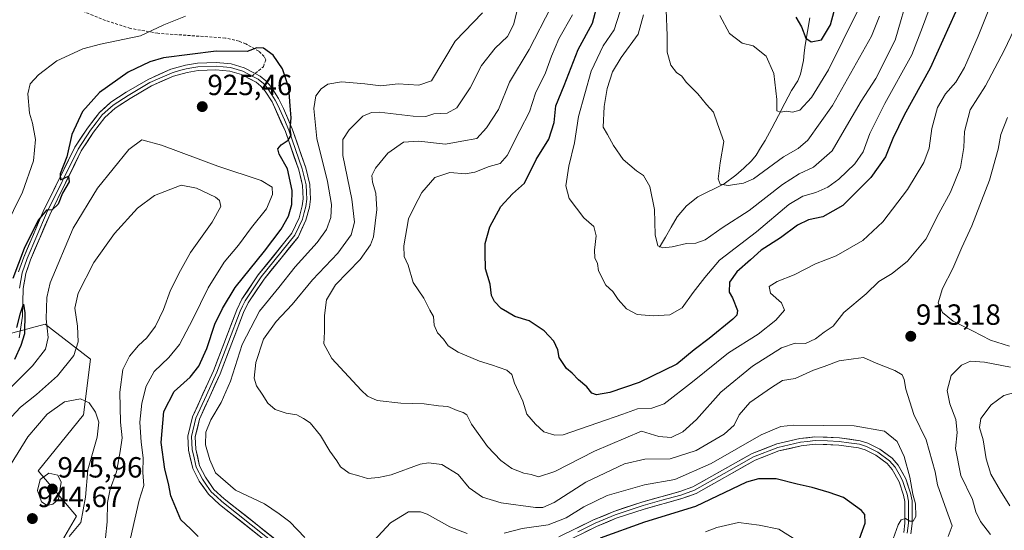
# Model space of a CAD drawing. Units: metres. Extents: x 655879 to 659358, y 4700126 to 4702489.
# Drawn here: x 658706 to 659044, y 4700415 to 4700590 of the extents above; entities that cross this region are included whole.
import ezdxf
from ezdxf.enums import TextEntityAlignment as Align

# ---------------------------------------------------------------- set-up
doc = ezdxf.new("R2010")
doc.units = ezdxf.units.M
doc.header["$MEASUREMENT"] = 0
doc.linetypes.add('TRAZOSX2', pattern=[1.5, 1, -0.5])
for name, color, linetype, lineweight in [('Arbolado forestal CxS', 92, 'Continuous', 0), ('Carátula', 7, 'Continuous', 5), ('Corriente natural lineal', 142, 'Continuous', 13), ('Curva de nivel maestra', 36, 'Continuous', 30), ('Curva de nivel normal', 36, 'Continuous', 0), ('Layer 0', 7, 'Continuous', 0), ('Matorral CxS', 135, 'Continuous', 0), ('Punto de cota en terreno', 7, 'Continuous', 0), ('Rótulo de punto de cota en terreno', 19, 'Continuous', 0), ('Senda', 19, 'TRAZOSX2', 0)]:
    doc.layers.add(name, color=color, linetype=linetype, lineweight=lineweight)
doc.styles.add('Arial', font='txt', dxfattribs={"height": 0.2})

# ---------------------------------------------------------------- blocks, each defined once
blk = doc.blocks.new('*U164')
at = {"layer": 'Curva de nivel normal', "color": 36, "linetype": 'Continuous', "lineweight": 0}
blk.add_polyline3d([(658735.26, 4700412.23, 935), (658735.77, 4700417.79, 935), (658735.91, 4700424.38, 935), (658736.83, 4700428.99, 935), (658738.98, 4700434.95, 935), (658740.22, 4700441.89, 935), (658740.95, 4700446.54, 935), (658740.4, 4700451.97, 935), (658740.1, 4700462.27, 935), (658741.22, 4700469.96, 935), (658743.44, 4700474.53, 935), (658746.51, 4700478.2, 935), (658749.44, 4700480.86, 935), (658752.44, 4700484.86, 935), (658755.19, 4700490.62, 935), (658757.59, 4700497.2, 935), (658760.95, 4700503.95, 935), (658764.4, 4700510.14, 935), (658771.81, 4700520.56, 935), (658774.78, 4700525.89, 935), (658774.36, 4700527.91, 935), (658772.95, 4700529.14, 935), (658766.46, 4700532.19, 935), (658761.19, 4700533.24, 935), (658751.99, 4700529.64, 935), (658746.18, 4700525.33, 935), (658738.31, 4700516.65, 935), (658731.24, 4700506.68, 935), (658725.8, 4700496.2, 935), (658724.74, 4700491.05, 935), (658725.61, 4700484.87, 935), (658725.81, 4700479.53, 935), (658724.32, 4700474.81, 935), (658718.79, 4700467.86, 935), (658711.59, 4700461.39, 935), (658706.12, 4700457.1, 935), (658698.3, 4700448.9, 935)], dxfattribs=at)
blk = doc.blocks.new('*U171')
at = {"layer": 'Curva de nivel normal', "color": 36, "linetype": 'Continuous', "lineweight": 0}
blk.add_polyline3d([(658919.87, 4700591.56, 890), (658917.98, 4700584.92, 890), (658912.18, 4700576.96, 890), (658909.2, 4700572.08, 890), (658907.36, 4700566.36, 890), (658906.36, 4700560.17, 890), (658905.96, 4700553.11, 890), (658907.51, 4700550.6, 890), (658909.48, 4700546.78, 890), (658912.9, 4700541.99, 890), (658917.4, 4700538.08, 890), (658919.8, 4700536.48, 890), (658922.05, 4700532.73, 890), (658923.54, 4700524.89, 890), (658923.82, 4700516.18, 890), (658924.76, 4700512.45, 890), (658926.46, 4700511.71, 890), (658929.69, 4700512.1, 890), (658934.62, 4700513.14, 890), (658937.79, 4700513.3, 890), (658940.94, 4700514.43, 890), (658946.82, 4700518.54, 890), (658956.04, 4700524.54, 890), (658967.5, 4700533.47, 890), (658973.24, 4700537.1, 890), (658978.1, 4700539.32, 890), (658984.6, 4700545.01, 890), (658989.42, 4700553.46, 890), (658994.45, 4700562.01, 890), (658999.56, 4700569.75, 890), (659006.16, 4700582.86, 890), (659011.05, 4700599.93, 890)], dxfattribs=at)
blk = doc.blocks.new('*U176')
at = {"layer": 'Curva de nivel normal', "color": 36, "linetype": 'Continuous', "lineweight": 0}
blk.add_polyline3d([(659024.34, 4700412.74, 915), (659025.74, 4700416.44, 915), (659023.17, 4700423.34, 915), (659020.71, 4700430.42, 915), (659019.85, 4700434.87, 915), (659016.75, 4700445.83, 915), (659012.56, 4700454.61, 915), (659009.86, 4700463.24, 915), (659009.3, 4700466.61, 915), (659008.61, 4700468.12, 915), (659006.05, 4700469.66, 915), (658999.6, 4700472.13, 915), (658995.28, 4700474.06, 915), (658991.82, 4700473.68, 915), (658987, 4700472.94, 915), (658981.82, 4700471, 915), (658978.12, 4700469.75, 915), (658971.82, 4700466.96, 915), (658967.47, 4700466.24, 915), (658963.7, 4700463.84, 915), (658956.36, 4700458.66, 915), (658952.65, 4700454.49, 915), (658950.9, 4700450.9, 915), (658947.48, 4700447.81, 915), (658937.88, 4700442.26, 915), (658928.97, 4700439.31, 915), (658920.24, 4700439.19, 915), (658913.31, 4700437.66, 915), (658899.98, 4700431.35, 915), (658889.21, 4700424.4, 915), (658885.24, 4700422.71, 915), (658882.71, 4700422.71, 915), (658871.03, 4700424.26, 915), (658864.56, 4700426.22, 915), (658860.06, 4700429.42, 915), (658856.28, 4700433.97, 915), (658850.59, 4700437.45, 915), (658846.03, 4700438.03, 915), (658843.15, 4700437.51, 915), (658833.25, 4700433.87, 915), (658828.86, 4700432.93, 915), (658825.18, 4700432.63, 915), (658822.18, 4700433.54, 915), (658818.81, 4700434.5, 915), (658815.86, 4700436.56, 915), (658814.66, 4700438.73, 915), (658812.18, 4700442.03, 915), (658809.02, 4700447.31, 915), (658805.51, 4700451.75, 915), (658803.18, 4700453.15, 915), (658800.85, 4700454.47, 915), (658797.18, 4700455, 915), (658793.45, 4700456.27, 915), (658790.92, 4700458.41, 915), (658789.04, 4700461.58, 915), (658787.04, 4700464.39, 915), (658786.24, 4700467.06, 915), (658786.78, 4700472.4, 915), (658789.43, 4700480.41, 915), (658793.74, 4700486.46, 915), (658799.3, 4700492.24, 915), (658806.26, 4700500.71, 915), (658814.97, 4700509.86, 915), (658819.52, 4700516.14, 915), (658820.65, 4700520.52, 915), (658819.8, 4700528.36, 915), (658816.72, 4700543.42, 915), (658816.64, 4700548.86, 915), (658818.8, 4700552.15, 915), (658821.12, 4700554.41, 915), (658823.51, 4700556.86, 915), (658826.45, 4700558.08, 915), (658829.18, 4700558.21, 915), (658840.85, 4700556.82, 915), (658845.18, 4700556.7, 915), (658847.85, 4700557.63, 915), (658852.51, 4700557.9, 915), (658855.77, 4700559.7, 915), (658860.34, 4700566.52, 915), (658864.22, 4700574.2, 915), (658868.93, 4700580.2, 915), (658873.12, 4700584.2, 915), (658875.18, 4700588.2, 915), (658877.8, 4700598.53, 915)], dxfattribs=at)
blk = doc.blocks.new('*U181')
at = {"layer": 'Curva de nivel normal', "color": 36, "linetype": 'Continuous', "lineweight": 0}
blk.add_polyline3d([(658927.6, 4700593.18, 885), (658927.91, 4700584.56, 885), (658927.92, 4700578.83, 885), (658929.24, 4700574.33, 885), (658931.2, 4700571.82, 885), (658933.01, 4700570.54, 885), (658934.51, 4700568.52, 885), (658938.48, 4700564.5, 885), (658941.4, 4700560.91, 885), (658943.8, 4700558.22, 885), (658945.26, 4700554.2, 885), (658947.36, 4700548.2, 885), (658946.08, 4700540.86, 885), (658945.39, 4700535.34, 885), (658946.14, 4700533.5, 885), (658948.84, 4700533.06, 885), (658954.1, 4700533.91, 885), (658957.56, 4700535.37, 885), (658967.84, 4700542.94, 885), (658972.84, 4700545.8, 885), (658976.17, 4700548.58, 885), (658984.67, 4700560.53, 885), (658998, 4700584.34, 885), (659000.82, 4700591.17, 885)], dxfattribs=at)
blk = doc.blocks.new('*U189')
at = {"layer": 'Curva de nivel normal', "color": 36, "linetype": 'Continuous', "lineweight": 0}
blk.add_polyline3d([(658722.81, 4700412.74, 940), (658726.8, 4700417.54, 940), (658728.32, 4700426.21, 940), (658729.21, 4700435.55, 940), (658732.43, 4700446.81, 940), (658732.99, 4700451.94, 940), (658731.76, 4700455.34, 940), (658729.6, 4700458.59, 940), (658726.6, 4700459.99, 940), (658721.19, 4700458.9, 940), (658715.22, 4700454.66, 940), (658708.63, 4700446.94, 940), (658700.51, 4700433.8, 940)], dxfattribs=at)
blk = doc.blocks.new('*U190')
at = {"layer": 'Curva de nivel normal', "color": 36, "linetype": 'Continuous', "lineweight": 0}
blk.add_polyline3d([(659019.37, 4700597.62, 895), (659015.59, 4700587.36, 895), (659011.92, 4700577.91, 895), (659002.62, 4700561.22, 895), (658997.5, 4700550.88, 895), (658995.17, 4700544.65, 895), (658992.34, 4700540.49, 895), (658986.84, 4700535.3, 895), (658983.02, 4700532.54, 895), (658978.99, 4700530.65, 895), (658974.44, 4700529.39, 895), (658969.66, 4700526.54, 895), (658958.6, 4700517.22, 895), (658945.87, 4700507.47, 895), (658940.85, 4700501.54, 895), (658936.83, 4700496.36, 895), (658933.09, 4700491.16, 895), (658928.82, 4700488.77, 895), (658923.09, 4700488.42, 895), (658917.65, 4700488.88, 895), (658913.94, 4700490.8, 895), (658911.1, 4700494, 895), (658909.31, 4700496.75, 895), (658906.92, 4700498.94, 895), (658904.36, 4700503.83, 895), (658904.06, 4700506.32, 895), (658903.16, 4700508.32, 895), (658902.99, 4700510.92, 895), (658903.54, 4700515.86, 895), (658902.73, 4700518.99, 895), (658899.3, 4700521.98, 895), (658894.31, 4700528.58, 895), (658893.14, 4700533, 895), (658894.25, 4700539.68, 895), (658896.19, 4700547.66, 895), (658897.47, 4700556.78, 895), (658901.92, 4700572.3, 895), (658905.94, 4700580.93, 895), (658909.73, 4700586.41, 895), (658911.67, 4700592.52, 895)], dxfattribs=at)
blk = doc.blocks.new('*U208')
at = {"layer": 'Curva de nivel normal', "color": 36, "linetype": 'Continuous', "lineweight": 0}
for points in [[(658979.54, 4700406.91, 930), (658966.24, 4700415.23, 930), (658959.47, 4700416.6, 930), (658952.47, 4700417.48, 930), (658944.98, 4700415.76, 930), (658941.08, 4700414.33, 930)], [(658743.76, 4700412.21, 930), (658746.82, 4700425.2, 930), (658748.33, 4700430.24, 930), (658748.1, 4700434.69, 930), (658748.15, 4700439.73, 930), (658747.43, 4700445.11, 930), (658747, 4700451.94, 930), (658747.72, 4700458.47, 930), (658749.24, 4700464.31, 930), (658751.91, 4700469.32, 930), (658756.92, 4700474.14, 930), (658760.59, 4700478.58, 930), (658765.22, 4700487.22, 930), (658770.45, 4700498.05, 930), (658775.92, 4700506.76, 930), (658780.87, 4700512.67, 930), (658785.33, 4700518.68, 930), (658790.42, 4700525.11, 930), (658792.54, 4700530.01, 930), (658792.43, 4700532.51, 930), (658788.67, 4700534.82, 930), (658773.8, 4700539.68, 930), (658754.47, 4700546.86, 930), (658747.75, 4700548.7, 930), (658743.26, 4700545.43, 930), (658732.46, 4700532.16, 930), (658724.16, 4700518.5, 930), (658716.25, 4700499.72, 930), (658715.11, 4700494.65, 930), (658714.9, 4700487.41, 930), (658715.52, 4700481, 930), (658714.62, 4700476.95, 930), (658710.19, 4700471.24, 930), (658696.73, 4700457.89, 930)]]:
    blk.add_polyline3d(points, dxfattribs=at)
blk = doc.blocks.new('*U210')
at = {"layer": 'Curva de nivel normal', "color": 36, "linetype": 'Continuous', "lineweight": 0}
blk.add_polyline3d([(658946, 4700591.38, 880), (658949.3, 4700585.18, 880), (658953.64, 4700581.87, 880), (658957.49, 4700581.02, 880), (658961.86, 4700577.48, 880), (658964.59, 4700571.49, 880), (658965.57, 4700562.59, 880), (658965.54, 4700558.69, 880), (658966.82, 4700558.18, 880), (658969.02, 4700558.57, 880), (658970.92, 4700558.28, 880), (658973.44, 4700558.91, 880), (658977.5, 4700563.24, 880), (658983.3, 4700572.76, 880), (658993.15, 4700592.61, 880)], dxfattribs=at)
blk = doc.blocks.new('*U214')
at = {"layer": 'Curva de nivel normal', "color": 36, "linetype": 'Continuous', "lineweight": 0}
for points in [[(659005.44, 4700411.92, 920), (659007.15, 4700416.7, 920), (659008.25, 4700418.44, 920), (659009.77, 4700418.86, 920), (659011.15, 4700418.04, 920), (659012.35, 4700417.93, 920), (659013.24, 4700419.58, 920), (659013.15, 4700423.92, 920), (659012.22, 4700427.26, 920), (659011.22, 4700433.1, 920), (659009.28, 4700440.16, 920), (659006.85, 4700445.32, 920), (659002.56, 4700448.79, 920), (658992.08, 4700450.65, 920), (658971.23, 4700450.87, 920), (658966.93, 4700450.48, 920), (658960.18, 4700447.63, 920), (658943.02, 4700437.75, 920), (658930.54, 4700432.31, 920), (658920.14, 4700430.48, 920), (658907.31, 4700426.74, 920), (658899.3, 4700422.94, 920), (658893.33, 4700419.17, 920), (658887.12, 4700416.78, 920), (658878.2, 4700415.47, 920), (658872.01, 4700413.89, 920)], [(658859.34, 4700413.71, 920), (658853.37, 4700416.04, 920), (658845.64, 4700420.44, 920), (658843.32, 4700421.22, 920), (658839.23, 4700421.19, 920), (658833.06, 4700417.39, 920), (658825.9, 4700409.78, 920)], [(658803.6, 4700412.41, 920), (658798.47, 4700417.79, 920), (658794.82, 4700420.53, 920), (658789.75, 4700423.89, 920), (658779.78, 4700428.67, 920), (658772.94, 4700434.61, 920), (658771.05, 4700438.96, 920), (658769.5, 4700444.12, 920), (658769.62, 4700448.48, 920), (658771.41, 4700452.78, 920), (658774.94, 4700458.7, 920), (658778.11, 4700466.02, 920), (658782.16, 4700478.6, 920), (658788.12, 4700489.94, 920), (658794.68, 4700498.12, 920), (658800.34, 4700505.22, 920), (658807.89, 4700513.58, 920), (658811.11, 4700518, 920), (658812.52, 4700522.08, 920), (658812.75, 4700526.62, 920), (658811.37, 4700534.49, 920), (658807.78, 4700549.2, 920), (658806.72, 4700559.43, 920), (658807.41, 4700563.78, 920), (658809.18, 4700566.26, 920), (658811.51, 4700567.8, 920), (658816.18, 4700568.66, 920), (658824.23, 4700567.95, 920), (658829.71, 4700567.3, 920), (658835.63, 4700568, 920), (658842.77, 4700567.46, 920), (658847.08, 4700568.93, 920), (658855.18, 4700582.63, 920), (658864.62, 4700592.24, 920)], [(658762.68, 4700591.16, 920), (658755.23, 4700588.16, 920), (658747.19, 4700584.43, 920), (658733.52, 4700581.54, 920), (658727.46, 4700580, 920), (658724.22, 4700578.45, 920), (658718.56, 4700575.86, 920), (658712.29, 4700571.08, 920), (658709.43, 4700567.92, 920), (658708.64, 4700564.52, 920), (658709.2, 4700557.86, 920), (658710.17, 4700554.51, 920), (658711.21, 4700548.87, 920), (658710.58, 4700541.55, 920), (658706.77, 4700530.76, 920), (658700.62, 4700518.17, 920)]]:
    blk.add_polyline3d(points, dxfattribs=at)
blk = doc.blocks.new('*U225')
at = {"layer": 'Curva de nivel normal', "color": 36, "linetype": 'Continuous', "lineweight": 0}
for points in [[(659038.87, 4700413.46, 910), (659035.5, 4700417.88, 910), (659033.87, 4700421.16, 910), (659032.71, 4700425.42, 910), (659028.65, 4700433.6, 910), (659026.92, 4700442.88, 910), (659027.4, 4700448.42, 910), (659027, 4700452.87, 910), (659024.94, 4700458.21, 910), (659024.01, 4700462.82, 910), (659025.39, 4700467.91, 910), (659028.89, 4700471.52, 910), (659031.97, 4700472.9, 910), (659036.85, 4700472.54, 910), (659045.72, 4700470.75, 910)], [(659050.54, 4700593.95, 910), (659043.61, 4700579.42, 910), (659037.12, 4700567.21, 910), (659031.9, 4700559, 910), (659029.96, 4700551.63, 910), (659029.75, 4700546.14, 910), (659028.63, 4700539.24, 910), (659025.17, 4700530.8, 910), (659021.17, 4700523.53, 910), (659016.65, 4700514.66, 910), (659010.43, 4700507.16, 910), (659005.17, 4700502.86, 910), (659000.62, 4700500.2, 910), (658996.22, 4700495.95, 910), (658988.55, 4700489.51, 910), (658984.93, 4700484.85, 910), (658981.84, 4700482.81, 910), (658978.84, 4700480.48, 910), (658975.45, 4700478.94, 910), (658971.91, 4700478.99, 910), (658967.19, 4700477.46, 910), (658957.21, 4700471.13, 910), (658946.41, 4700462.18, 910), (658938.01, 4700452.85, 910), (658933.27, 4700448.66, 910), (658929.37, 4700446.66, 910), (658925.11, 4700447.05, 910), (658919.18, 4700448.85, 910), (658903.03, 4700441.98, 910), (658889.4, 4700435, 910), (658883.76, 4700433.2, 910), (658881.24, 4700434.04, 910), (658878.74, 4700434.46, 910), (658874.7, 4700436.04, 910), (658870.84, 4700438.76, 910), (658866.3, 4700443.54, 910), (658860.8, 4700451.23, 910), (658859.16, 4700454.43, 910), (658857.94, 4700455.3, 910), (658855.94, 4700455.96, 910), (658852.64, 4700457.34, 910), (658849.53, 4700457.56, 910), (658844.52, 4700458.22, 910), (658836.6, 4700458.44, 910), (658828.42, 4700459.4, 910), (658825.13, 4700460.87, 910), (658822.91, 4700462.91, 910), (658812.84, 4700473.76, 910), (658810.16, 4700478.76, 910), (658810.38, 4700482.86, 910), (658810.38, 4700488.48, 910), (658811.06, 4700493.91, 910), (658814.18, 4700499.08, 910), (658822.62, 4700507.76, 910), (658826.17, 4700512.77, 910), (658827.14, 4700515.44, 910), (658828.37, 4700524.84, 910), (658827.95, 4700530.44, 910), (658826.86, 4700534.2, 910), (658826.66, 4700536.48, 910), (658827.84, 4700538.99, 910), (658832.05, 4700544.14, 910), (658837.51, 4700547.89, 910), (658842.76, 4700548.32, 910), (658851.9, 4700547.26, 910), (658857.53, 4700548.26, 910), (658862.63, 4700549.21, 910), (658866, 4700552.86, 910), (658870.02, 4700559.2, 910), (658873.86, 4700568.53, 910), (658880.65, 4700579.77, 910), (658887.98, 4700594.08, 910)]]:
    blk.add_polyline3d(points, dxfattribs=at)
blk = doc.blocks.new('*U228')
at = {"layer": 'Curva de nivel normal', "color": 36, "linetype": 'Continuous', "lineweight": 0}
for points in [[(659045.55, 4700423.26, 905), (659042.29, 4700428.42, 905), (659039.04, 4700434.12, 905), (659037.42, 4700439.33, 905), (659036.36, 4700445.87, 905), (659035.16, 4700450.05, 905), (659035.52, 4700453.14, 905), (659039.1, 4700457.9, 905), (659043.5, 4700461.12, 905), (659048.84, 4700462.54, 905)], [(659041.23, 4700600.92, 905), (659034.66, 4700584.34, 905), (659029.91, 4700573.53, 905), (659026.98, 4700568.53, 905), (659023.43, 4700564.53, 905), (659020.68, 4700559.86, 905), (659018.76, 4700552.65, 905), (659017.79, 4700545.92, 905), (659015.97, 4700540.94, 905), (659010.42, 4700531.68, 905), (659001.98, 4700520.57, 905), (658995.1, 4700514.24, 905), (658985.98, 4700508.98, 905), (658978.84, 4700506.19, 905), (658971.5, 4700502.48, 905), (658965.73, 4700500.22, 905), (658962.94, 4700498.48, 905), (658963.43, 4700496.2, 905), (658967.14, 4700492.86, 905), (658968.16, 4700490.36, 905), (658965.19, 4700486.92, 905), (658959.18, 4700482.13, 905), (658949.01, 4700475.67, 905), (658936.62, 4700465.75, 905), (658926.96, 4700458.25, 905), (658922.7, 4700456.73, 905), (658917.76, 4700456.45, 905), (658912.73, 4700454.71, 905), (658904.17, 4700451.67, 905), (658892.28, 4700447.62, 905), (658889.36, 4700447.42, 905), (658885.67, 4700448.58, 905), (658882.81, 4700451.22, 905), (658879.84, 4700454.62, 905), (658878.47, 4700459.14, 905), (658875.52, 4700465.28, 905), (658874.63, 4700468.28, 905), (658872.96, 4700469.72, 905), (658867.62, 4700471.63, 905), (658863.5, 4700472.85, 905), (658856.28, 4700475.96, 905), (658852.83, 4700478.15, 905), (658851.19, 4700480.44, 905), (658849.14, 4700482.61, 905), (658847.95, 4700485.18, 905), (658847.78, 4700488.15, 905), (658846.47, 4700490.32, 905), (658844.42, 4700494.43, 905), (658840.81, 4700499.82, 905), (658839.11, 4700505.8, 905), (658837.73, 4700508.75, 905), (658837.54, 4700512.42, 905), (658839.17, 4700521.65, 905), (658841.2, 4700525.85, 905), (658843.77, 4700530.65, 905), (658848.26, 4700535.78, 905), (658853.42, 4700537.57, 905), (658858.74, 4700537.11, 905), (658861.9, 4700537.6, 905), (658866.85, 4700539.62, 905), (658870.7, 4700540.58, 905), (658873.01, 4700543.35, 905), (658877.34, 4700551.96, 905), (658880.76, 4700558.37, 905), (658882.8, 4700564.74, 905), (658886.25, 4700571.77, 905), (658888.21, 4700577.4, 905), (658890.81, 4700583.35, 905), (658895.45, 4700591.64, 905)]]:
    blk.add_polyline3d(points, dxfattribs=at)
blk = doc.blocks.new('*U237')
at = {"layer": 'Curva de nivel maestra', "color": 36, "linetype": 'Continuous', "lineweight": 30}
blk.add_polyline3d([(658972.14, 4700590.84, 875), (658974.08, 4700587.44, 875), (658975.55, 4700583.58, 875), (658977.4, 4700582.4, 875), (658980.9, 4700583.06, 875), (658983.93, 4700588.17, 875), (658988.46, 4700604.86, 875)], dxfattribs=at)
blk = doc.blocks.new('*U238')
at = {"layer": 'Curva de nivel maestra', "color": 36, "linetype": 'Continuous', "lineweight": 30}
blk.add_polyline3d([(659026.85, 4700592.53, 900), (659018.23, 4700573.35, 900), (659009.3, 4700557.24, 900), (659005.32, 4700549.18, 900), (659002.84, 4700542.92, 900), (658997.84, 4700535.84, 900), (658988.17, 4700526.24, 900), (658981.32, 4700522.37, 900), (658976.44, 4700521.33, 900), (658972.66, 4700519.53, 900), (658966.84, 4700515.13, 900), (658960.18, 4700510.87, 900), (658956.51, 4700507.55, 900), (658951.84, 4700503.52, 900), (658949.35, 4700499.97, 900), (658949.22, 4700496.51, 900), (658950.36, 4700494.53, 900), (658952.06, 4700490.21, 900), (658951.85, 4700488.61, 900), (658950.52, 4700487.24, 900), (658942.38, 4700480.58, 900), (658937.18, 4700476.68, 900), (658931.23, 4700471.82, 900), (658918.37, 4700465.54, 900), (658908.23, 4700462.12, 900), (658903.69, 4700461.27, 900), (658902.13, 4700461.92, 900), (658900.34, 4700464.03, 900), (658897.48, 4700466.5, 900), (658895.4, 4700468.68, 900), (658893.38, 4700470.28, 900), (658892.01, 4700472.36, 900), (658890.86, 4700474.14, 900), (658890.47, 4700476.68, 900), (658889.11, 4700479.68, 900), (658887.32, 4700481.54, 900), (658885.75, 4700483.28, 900), (658883.36, 4700484.84, 900), (658880.62, 4700486.66, 900), (658875.65, 4700488.21, 900), (658873.12, 4700489.62, 900), (658871.02, 4700490.91, 900), (658868.66, 4700493.34, 900), (658867.72, 4700495.4, 900), (658867.18, 4700499.2, 900), (658865.6, 4700504.52, 900), (658865.54, 4700509.84, 900), (658865.49, 4700513.17, 900), (658867.1, 4700518.86, 900), (658870.93, 4700525.86, 900), (658874.86, 4700530.19, 900), (658879.03, 4700533.83, 900), (658883.01, 4700541.97, 900), (658887.3, 4700549, 900), (658889.18, 4700554.65, 900), (658889.72, 4700560.39, 900), (658892.62, 4700567.34, 900), (658897.38, 4700579.72, 900), (658902.35, 4700588.69, 900), (658904.3, 4700596.06, 900)], dxfattribs=at)
blk = doc.blocks.new('*U242')
at = {"layer": 'Curva de nivel maestra', "color": 36, "linetype": 'Continuous', "lineweight": 30}
for points in [[(658993.04, 4700409.46, 925), (658995.86, 4700417.34, 925), (658995.75, 4700420.28, 925), (658994.64, 4700421.68, 925), (658988.43, 4700426.13, 925), (658983.51, 4700427.78, 925), (658977.65, 4700429.58, 925), (658972.55, 4700430.72, 925), (658965.3, 4700432.48, 925), (658959.23, 4700432.51, 925), (658955.18, 4700431.31, 925), (658937.66, 4700422.98, 925), (658920.21, 4700417.61, 925), (658905, 4700412.18, 925)], [(658767.02, 4700412.71, 925), (658764.36, 4700415.39, 925), (658761.03, 4700418.4, 925), (658757.67, 4700426.7, 925), (658756.88, 4700430.89, 925), (658755.55, 4700435.78, 925), (658754.36, 4700444.93, 925), (658755.3, 4700455.54, 925), (658758.81, 4700462.42, 925), (658764.34, 4700467.41, 925), (658767.3, 4700471.08, 925), (658770.01, 4700477.2, 925), (658772.74, 4700485.53, 925), (658775.4, 4700490.86, 925), (658779.71, 4700498.12, 925), (658789.74, 4700510.55, 925), (658795.46, 4700518.12, 925), (658798.02, 4700522.55, 925), (658799.17, 4700526.62, 925), (658799.23, 4700531.36, 925), (658797.64, 4700538.76, 925), (658794.87, 4700543.84, 925), (658794.38, 4700545.64, 925), (658795.54, 4700547.07, 925), (658797.95, 4700548.62, 925), (658798.9, 4700550.39, 925), (658798.64, 4700552.3, 925), (658798.98, 4700556.26, 925), (658798.58, 4700560.36, 925), (658798.09, 4700566.56, 925), (658795.98, 4700573.12, 925), (658792.8, 4700577.81, 925), (658789.47, 4700580.2, 925), (658787.18, 4700580.34, 925), (658783.85, 4700579.06, 925), (658773.18, 4700579.2, 925), (658755.19, 4700576.82, 925), (658750.44, 4700575.49, 925), (658743, 4700571.98, 925), (658733.12, 4700564.92, 925), (658727.34, 4700558.42, 925), (658723.72, 4700550.59, 925), (658721.99, 4700542.86, 925), (658719.69, 4700537.11, 925), (658719.85, 4700534.99, 925), (658722.56, 4700536.27, 925), (658722.81, 4700534.32, 925), (658720.44, 4700530.48, 925), (658718.94, 4700526.63, 925), (658716.99, 4700524.74, 925), (658715.04, 4700524.63, 925), (658712.14, 4700521.14, 925), (658707.38, 4700511.48, 925), (658703.49, 4700501.19, 925)], [(658704.84, 4700484.37, 925), (658706.12, 4700489.34, 925), (658707.08, 4700492.42, 925), (658707.61, 4700489.44, 925), (658707.46, 4700482.26, 925), (658706.14, 4700478.22, 925), (658703.98, 4700473.39, 925)]]:
    blk.add_polyline3d(points, dxfattribs=at)
blk = doc.blocks.new('5PATER')
at = {"layer": 'Carátula', "linetype": 'Continuous', "lineweight": 5}
h = blk.add_hatch(color=250, dxfattribs=at)
edge = h.paths.add_edge_path()
edge.add_ellipse((0, 0.01), major_axis=(-1.33, -1.34), ratio=0.999422, start_angle=0, end_angle=360)

msp = doc.modelspace()

# ---------------------------------------------------------------- linework, layer by layer
at = {"layer": 'Arbolado forestal CxS', "color": 92, "linetype": 'Continuous', "lineweight": 0}
msp.add_polyline3d([(658696.51, 4700480.78, 923.74), (658709.83, 4700484.33, 928.13), (658714.49, 4700485.57, 930.83), (658730.07, 4700473.59, 937.7), (658727.67, 4700454.41, 941.26), (658712.09, 4700435.24, 945.24), (658725.28, 4700419.66, 939.68), (658708.5, 4700390.89, 947.51), (658679.73, 4700360.93, 965.94)], dxfattribs=at)
msp.add_polyline3d([(658696.51, 4700480.78, 923.74), (658709.83, 4700484.33, 928.13), (658714.49, 4700485.57, 930.83), (658730.07, 4700473.59, 937.7), (658727.67, 4700454.41, 941.26), (658712.09, 4700435.24, 945.24), (658725.28, 4700419.66, 939.68), (658708.5, 4700390.89, 947.51), (658679.73, 4700360.93, 965.94)], dxfattribs=at)
at = {"layer": 'Corriente natural lineal', "color": 142, "linetype": 'Continuous', "lineweight": 13}
msp.add_polyline3d([(658976.93, 4700590.53, 873.48), (658976.09, 4700585.86, 874.63), (658975.24, 4700581.19, 875.62), (658974.99, 4700578.59, 875.96), (658974.74, 4700575.98, 876.44), (658973.67, 4700571.22, 877.19), (658972.78, 4700568.93, 877.56), (658970.64, 4700565.62, 878.55), (658968.37, 4700561.34, 879.51), (658966.09, 4700557.05, 880.14), (658963.82, 4700552.77, 880.78), (658961.54, 4700548.48, 881.22), (658960, 4700545.96, 881.82), (658958.45, 4700543.44, 882.23), (658956.93, 4700541.52, 882.75), (658954.21, 4700539.07, 883.31), (658951.48, 4700536.61, 883.99), (658947.52, 4700533.71, 884.92), (658944.5, 4700532.2, 885.46), (658941.47, 4700530.68, 886.03), (658938.45, 4700529.17, 886.53), (658934.53, 4700526.08, 887.37), (658931.4, 4700522.29, 888.11), (658929.37, 4700518.83, 888.95), (658927.33, 4700515.38, 889.41), (658925.3, 4700511.92, 890.04)], dxfattribs=at)
at = {"layer": 'Curva de nivel normal', "color": 36, "linetype": 'Continuous', "lineweight": 0}
for points in [[(659044.76, 4700556.36, 915), (659042.38, 4700550.53, 915), (659041.49, 4700545.53, 915), (659038.48, 4700534.86, 915), (659032.42, 4700519.2, 915), (659029.07, 4700511.86, 915), (659025.98, 4700504.68, 915), (659022.45, 4700497.79, 915), (659020.91, 4700492.85, 915), (659022.42, 4700489.59, 915), (659026.11, 4700486.6, 915), (659032.75, 4700483.28, 915), (659038.88, 4700480.04, 915), (659045.39, 4700477.97, 915)], [(658715.19, 4700423.37, 945), (658717.19, 4700423.8, 945), (658719.13, 4700425.55, 945), (658720.06, 4700431.41, 945), (658718.88, 4700433.72, 945), (658715.74, 4700434.48, 945), (658712.77, 4700432.28, 945), (658711.9, 4700428.45, 945), (658713.23, 4700424.6, 945), (658715.19, 4700423.37, 945)]]:
    msp.add_polyline3d(points, dxfattribs=at)
at = {"layer": 'Layer 0', "linetype": 'Continuous', "lineweight": 0}
for points in [[(658705.43, 4700503.49), (658707.16, 4700508.54), (658713.84, 4700524.12), (658724.75, 4700546.18), (658729.06, 4700552.79), (658733.17, 4700558.11), (658737.06, 4700561.61), (658742.34, 4700565.05), (658749.85, 4700569.48), (658757.66, 4700572.95), (658762.65, 4700574.33), (658766.81, 4700575.04), (658773.19, 4700575.3), (658778.4, 4700574.81), (658782.81, 4700573.47), (658786.56, 4700571.48)], [(658794.51, 4700407.79), (658774.34, 4700423.75), (658770.53, 4700427.23), (658767.4, 4700431.72), (658765.15, 4700436.08), (658763.7, 4700442.37), (658763.53, 4700447.16), (658765.07, 4700453.75), (658772.26, 4700469.53), (658780.3, 4700490.5), (658782.06, 4700494.11), (658787.66, 4700502.45), (658799.16, 4700516.72), (658801.66, 4700522.02), (658802.76, 4700526.16), (658803.03, 4700528.48), (658802.85, 4700533.08), (658801.54, 4700538.41), (658796.97, 4700551.59), (658792.39, 4700561.72), (658790.07, 4700565.4), (658788.55, 4700567.16), (658786.9, 4700568.47), (658781.86, 4700571.15), (658777.92, 4700572.34), (658773.12, 4700572.8), (658767.07, 4700572.55), (658763.2, 4700571.88), (658758.51, 4700570.59), (658751, 4700567.25), (658743.66, 4700562.92), (658738.59, 4700559.62), (658735.01, 4700556.41), (658731.1, 4700551.34), (658726.93, 4700544.94), (658716.11, 4700523.07), (658709.49, 4700507.63), (658707.86, 4700502.86), (658706.96, 4700497.8), (658706.7, 4700488.24), (658705.59, 4700480.88)], [(658785.52, 4700570.62), (658782.34, 4700572.31), (658780.37, 4700572.91), (658778.16, 4700573.58), (658775.56, 4700573.82), (658773.16, 4700574.05), (658766.94, 4700573.8), (658764.86, 4700573.44), (658762.93, 4700573.11), (658760.58, 4700572.46), (658758.09, 4700571.77), (658750.43, 4700568.37), (658743, 4700563.99), (658737.83, 4700560.62), (658736.04, 4700559.01), (658734.09, 4700557.26), (658732.04, 4700554.6), (658730.08, 4700552.07), (658725.84, 4700545.56), (658714.98, 4700523.6), (658708.33, 4700508.09), (658706.65, 4700503.18), (658705.71, 4700497.93)], [(658785.52, 4700570.62), (658786.73, 4700569.98), (658787.59, 4700569.52), (658789.42, 4700568.07), (658790.33, 4700567.03), (658791.09, 4700566.15), (658792.32, 4700564.18), (658793.48, 4700562.34), (658794.37, 4700560.61), (658796.66, 4700555.55), (658798.14, 4700552.04), (658802.74, 4700538.77), (658804.1, 4700533.26), (658804.19, 4700530.73), (658804.28, 4700528.43), (658803.99, 4700525.93), (658803.44, 4700523.86), (658802.84, 4700521.59), (658801.59, 4700518.94), (658800.23, 4700516.05), (658788.67, 4700501.71), (658783.15, 4700493.49), (658782.27, 4700491.68), (658781.45, 4700490), (658777.43, 4700479.52), (658773.41, 4700469.05), (658769.86, 4700461.24), (658766.26, 4700453.35), (658764.79, 4700447.04), (658764.95, 4700442.54), (658765.61, 4700439.66), (658766.34, 4700436.52), (658768.48, 4700432.37), (658769.92, 4700430.3), (658771.48, 4700428.06), (658773.39, 4700426.32), (658775.15, 4700424.7), (658795.27, 4700408.78)], [(658786.56, 4700571.48), (658788.28, 4700570.57), (658790.28, 4700568.98), (658792.1, 4700566.9), (658794.57, 4700562.95), (658796.34, 4700559.5), (658799.3, 4700552.49), (658803.94, 4700539.12), (658805.34, 4700533.43), (658805.53, 4700528.38), (658805.22, 4700525.69), (658804.01, 4700521.16), (658801.29, 4700515.38), (658789.68, 4700500.97), (658784.23, 4700492.86), (658782.6, 4700489.5), (658774.56, 4700468.56), (658767.45, 4700452.94), (658766.04, 4700446.91), (658766.19, 4700442.7), (658767.52, 4700436.95), (658769.55, 4700433.02), (658772.43, 4700428.88), (658775.96, 4700425.65), (658796.03, 4700409.77)], [(658890.78, 4700412.57), (658902.7, 4700418.42), (658909.62, 4700421.32), (658919.29, 4700424.55), (658932.25, 4700428.13), (658936.8, 4700429.74), (658957.06, 4700441.18), (658965.56, 4700444.47), (658973.5, 4700446.3), (658978.66, 4700446.92), (658987.03, 4700446.58), (658994.16, 4700445.56), (658996.77, 4700444.76), (659000.86, 4700442.73), (659005.11, 4700439.59), (659007.24, 4700437.18), (659009.82, 4700432.46), (659011.47, 4700427.57), (659011.95, 4700424.92), (659012.04, 4700417.2), (659011.54, 4700413.6)], [(659009.09, 4700414.11), (659009.54, 4700417.35), (659009.45, 4700424.68), (659009.04, 4700426.95), (659007.53, 4700431.46), (659005.19, 4700435.73), (659003.41, 4700437.74), (658999.56, 4700440.58), (658995.84, 4700442.43), (658993.61, 4700443.11), (658986.8, 4700444.08), (658978.76, 4700444.42), (658973.93, 4700443.83), (658966.29, 4700442.07), (658958.13, 4700438.91), (658937.84, 4700427.46), (658933, 4700425.75), (658920.02, 4700422.15), (658910.5, 4700418.97), (658903.73, 4700416.13), (658891.7, 4700410.24)], [(658897.26, 4700414.35), (658903.22, 4700417.28), (658910.06, 4700420.15), (658919.66, 4700423.35), (658926.14, 4700425.14), (658932.63, 4700426.94), (658937.32, 4700428.6), (658947.47, 4700434.33), (658957.6, 4700440.05), (658965.93, 4700443.27), (658973.72, 4700445.07), (658976.13, 4700445.36), (658978.71, 4700445.67), (658982.9, 4700445.5), (658986.92, 4700445.33), (658990.32, 4700444.85), (658993.89, 4700444.34), (658996.31, 4700443.6), (659000.21, 4700441.66), (659004.26, 4700438.67), (659006.22, 4700436.46), (659007.51, 4700434.1), (659008.68, 4700431.96), (659009.5, 4700429.52), (659010.26, 4700427.26), (659010.7, 4700424.8), (659010.75, 4700420.94), (659010.79, 4700417.28), (659010.32, 4700413.86)]]:
    msp.add_lwpolyline(points, dxfattribs=at)
for points in [[(658705.43, 4700503.49, 924.89), (658706.3, 4700506.02, 925.02), (658707.16, 4700508.54, 925.1), (658708.83, 4700512.44, 924.84), (658710.5, 4700516.33, 924.76), (658712.17, 4700520.23, 924.91), (658713.84, 4700524.12, 924.67), (658716.02, 4700528.53, 924.74), (658718.2, 4700532.94, 924.69), (658720.39, 4700537.36, 924.61), (658722.57, 4700541.77, 924.97), (658724.75, 4700546.18, 924.89), (658726.91, 4700549.49, 925.16), (658729.06, 4700552.79, 925.22), (658731.12, 4700555.45, 925.35), (658733.17, 4700558.11, 925.57), (658735.12, 4700559.86, 925.65), (658737.06, 4700561.61, 925.82), (658739.7, 4700563.33, 925.98), (658742.34, 4700565.05, 926), (658746.1, 4700567.27, 926.02), (658749.85, 4700569.48, 925.9), (658753.76, 4700571.22, 925.89), (658757.66, 4700572.95, 925.91), (658760.16, 4700573.64, 925.87), (658762.65, 4700574.33, 925.68), (658766.81, 4700575.04, 925.69), (658770, 4700575.17, 925.7), (658773.19, 4700575.3, 925.72), (658775.8, 4700575.06, 925.79), (658778.4, 4700574.81, 925.83), (658782.81, 4700573.47, 925.96), (658786.56, 4700571.48, 925.9), (658788.28, 4700570.57, 925.87), (658790.28, 4700568.98, 925.89), (658792.1, 4700566.9, 925.8), (658794.57, 4700562.95, 925.63), (658796.34, 4700559.5, 925.42), (658797.82, 4700556, 924.76), (658799.3, 4700552.49, 924.35), (658800.85, 4700548.03, 924.4), (658802.39, 4700543.58, 924.22), (658803.94, 4700539.12, 923.59), (658804.64, 4700536.28, 923.51), (658805.34, 4700533.43, 923.53), (658805.44, 4700530.91, 923.55), (658805.53, 4700528.38, 923.58), (658805.22, 4700525.69, 923.54), (658804.01, 4700521.16, 923.3), (658802.65, 4700518.27, 923.2), (658801.29, 4700515.38, 923.01), (658798.39, 4700511.78, 922.54), (658795.49, 4700508.18, 922.52), (658792.58, 4700504.57, 922.37), (658789.68, 4700500.97, 922.21), (658786.96, 4700496.92, 922.07), (658784.23, 4700492.86, 921.83), (658782.6, 4700489.5, 921.75), (658780.99, 4700485.31, 921.67), (658779.38, 4700481.12, 921.13), (658777.78, 4700476.94, 921.25), (658776.17, 4700472.75, 921.79), (658774.56, 4700468.56, 921.53), (658772.78, 4700464.66, 921.38), (658771.01, 4700460.75, 921.34), (658769.23, 4700456.85, 921.06), (658767.45, 4700452.94, 921.09), (658766.75, 4700449.93, 921.16), (658766.04, 4700446.91, 921.18), (658766.19, 4700442.7, 921.15), (658766.86, 4700439.83, 921.11), (658767.52, 4700436.95, 921), (658769.55, 4700433.02, 920.71), (658770.99, 4700430.95, 920.79), (658772.43, 4700428.88, 921), (658775.96, 4700425.65, 920.88), (658779.31, 4700423, 921.08), (658782.65, 4700420.36, 921.13), (658786, 4700417.71, 921.26), (658789.34, 4700415.06, 921.26), (658792.69, 4700412.42, 921.42)], [(658787.79, 4700413.11, 921.25), (658784.43, 4700415.77, 921.22), (658781.06, 4700418.43, 921.22), (658777.7, 4700421.09, 921.14), (658774.34, 4700423.75, 921.08), (658772.44, 4700425.49, 921.04), (658770.53, 4700427.23, 921.16), (658768.97, 4700429.48, 921.03), (658767.4, 4700431.72, 921.08), (658765.15, 4700436.08, 921.31), (658764.43, 4700439.23, 921.31), (658763.7, 4700442.37, 921.33), (658763.53, 4700447.16, 921.3), (658764.3, 4700450.46, 921.27), (658765.07, 4700453.75, 921.33), (658766.87, 4700457.7, 921.46), (658768.67, 4700461.64, 921.62), (658770.46, 4700465.59, 921.93), (658772.26, 4700469.53, 921.68), (658773.87, 4700473.72, 921.98), (658775.48, 4700477.92, 922.22), (658777.08, 4700482.11, 921.83), (658778.69, 4700486.31, 922.06), (658780.3, 4700490.5, 922.51), (658782.06, 4700494.11, 922.3), (658783.93, 4700496.89, 922.43), (658785.79, 4700499.67, 922.63), (658787.66, 4700502.45, 922.46), (658790.54, 4700506.02, 922.91), (658793.41, 4700509.59, 922.88), (658796.29, 4700513.15, 923.03), (658799.16, 4700516.72, 923.28), (658800.41, 4700519.37, 923.56), (658801.66, 4700522.02, 923.43), (658802.76, 4700526.16, 923.63), (658803.03, 4700528.48, 923.75), (658802.85, 4700533.08, 923.86), (658802.2, 4700535.75, 924.04), (658801.54, 4700538.41, 924.32), (658800.02, 4700542.8, 924.76), (658798.49, 4700547.2, 924.71), (658796.97, 4700551.59, 924.98), (658795.44, 4700554.97, 925.25), (658793.92, 4700558.34, 925.38), (658792.39, 4700561.72, 925.58), (658790.07, 4700565.4, 925.75), (658788.55, 4700567.16, 925.83), (658786.9, 4700568.47, 925.89), (658784.38, 4700569.81, 925.88), (658781.86, 4700571.15, 925.9), (658777.92, 4700572.34, 925.91), (658773.12, 4700572.8, 925.88), (658770.1, 4700572.68, 925.87), (658767.07, 4700572.55, 925.86), (658763.2, 4700571.88, 925.89), (658758.51, 4700570.59, 925.9), (658754.76, 4700568.92, 925.9), (658751, 4700567.25, 926), (658747.33, 4700565.09, 926.05), (658743.66, 4700562.92, 926.1), (658741.13, 4700561.27, 926.09), (658738.59, 4700559.62, 925.91), (658735.01, 4700556.41, 925.69), (658733.06, 4700553.88, 925.51), (658731.1, 4700551.34, 925.41), (658729.02, 4700548.14, 925.42), (658726.93, 4700544.94, 925.09), (658724.77, 4700540.57, 925.24), (658722.6, 4700536.19, 925.29), (658720.44, 4700531.82, 925.08), (658718.27, 4700527.44, 925.42), (658716.11, 4700523.07, 925.02), (658714.46, 4700519.21, 925.17), (658712.8, 4700515.35, 925.47), (658711.15, 4700511.49, 925.16), (658709.49, 4700507.63, 925.52), (658708.68, 4700505.25, 925.73), (658707.86, 4700502.86, 925.68), (658707.41, 4700500.33, 925.51), (658706.96, 4700497.8, 925.25), (658706.83, 4700493.02, 925.12), (658706.7, 4700488.24, 925.07), (658706.15, 4700484.56, 924.95), (658705.59, 4700480.88, 924.92)], [(658894.75, 4700414.52, 922.12), (658898.73, 4700416.47, 922.27), (658902.7, 4700418.42, 922.46), (658906.16, 4700419.87, 922.3), (658909.62, 4700421.32, 922.23), (658912.84, 4700422.4, 922.35), (658916.07, 4700423.47, 922.41), (658919.29, 4700424.55, 922.2), (658923.61, 4700425.74, 922.12), (658927.93, 4700426.94, 921.95), (658932.25, 4700428.13, 921.9), (658936.8, 4700429.74, 921.69), (658940.85, 4700432.03, 921.38), (658944.9, 4700434.32, 921.33), (658948.96, 4700436.6, 921.19), (658953.01, 4700438.89, 921.47), (658957.06, 4700441.18, 921.11), (658961.31, 4700442.83, 921.47), (658965.56, 4700444.47, 921.4), (658969.53, 4700445.39, 921.32), (658973.5, 4700446.3, 921.21), (658976.08, 4700446.61, 921.15), (658978.66, 4700446.92, 921.14), (658982.85, 4700446.75, 921.14), (658987.03, 4700446.58, 921.18), (658990.6, 4700446.07, 921.27), (658994.16, 4700445.56, 921.29), (658996.77, 4700444.76, 921.32), (659000.86, 4700442.73, 921.28), (659002.99, 4700441.16, 921.04), (659005.11, 4700439.59, 920.95), (659007.24, 4700437.18, 920.55), (659008.53, 4700434.82, 920.05), (659009.82, 4700432.46, 919.78), (659010.65, 4700430.02, 919.72), (659011.47, 4700427.57, 919.81), (659011.95, 4700424.92, 919.92), (659012, 4700421.06, 919.98), (659012.04, 4700417.2, 919.77), (659011.54, 4700413.6, 919.65)], [(659009.09, 4700414.11, 919.6), (659009.54, 4700417.35, 919.95), (659009.5, 4700421.02, 920.15), (659009.45, 4700424.68, 920.15), (659009.04, 4700426.95, 920.04), (659007.53, 4700431.46, 920.26), (659005.19, 4700435.73, 920.81), (659003.41, 4700437.74, 920.84), (658999.56, 4700440.58, 921.1), (658995.84, 4700442.43, 921.39), (658993.61, 4700443.11, 921.47), (658990.21, 4700443.6, 921.45), (658986.8, 4700444.08, 921.34), (658982.78, 4700444.25, 921.21), (658978.76, 4700444.42, 921.14), (658973.93, 4700443.83, 921.24), (658970.11, 4700442.95, 921.57), (658966.29, 4700442.07, 921.86), (658962.21, 4700440.49, 921.6), (658958.13, 4700438.91, 921.54), (658954.07, 4700436.62, 922.04), (658950.01, 4700434.33, 921.67), (658945.96, 4700432.04, 922.06), (658941.9, 4700429.75, 921.87), (658937.84, 4700427.46, 922.35), (658935.42, 4700426.61, 922.28), (658933, 4700425.75, 922.14), (658928.67, 4700424.55, 922.13), (658924.35, 4700423.35, 922.41), (658920.02, 4700422.15, 922.8), (658916.85, 4700421.09, 922.81), (658913.67, 4700420.03, 922.58), (658910.5, 4700418.97, 922.34), (658907.12, 4700417.55, 922.92), (658903.73, 4700416.13, 922.99), (658899.72, 4700414.17, 922.63)]]:
    msp.add_polyline3d(points, dxfattribs=at)
at = {"layer": 'Matorral CxS', "color": 135, "linetype": 'Continuous', "lineweight": 0}
for points in [[(658679.73, 4700360.93, 965.94), (658708.5, 4700390.89, 947.51), (658725.28, 4700419.66, 939.68), (658712.09, 4700435.24, 945.24), (658727.67, 4700454.41, 941.26), (658730.07, 4700473.59, 937.7), (658714.49, 4700485.57, 930.83), (658709.83, 4700484.33, 928.13), (658696.51, 4700480.78, 923.74)], [(658696.51, 4700480.78, 923.74), (658709.83, 4700484.33, 928.13), (658714.49, 4700485.57, 930.83), (658730.07, 4700473.59, 937.7), (658727.67, 4700454.41, 941.26), (658712.09, 4700435.24, 945.24), (658725.28, 4700419.66, 939.68), (658708.5, 4700390.89, 947.51), (658679.73, 4700360.93, 965.94)]]:
    msp.add_polyline3d(points, dxfattribs=at)
at = {"layer": 'Senda', "color": 19, "linetype": 'TRAZOSX2', "lineweight": 0}
for points in [[(658786.56, 4700571.48), (658789.39, 4700573.82), (658790.2, 4700576.18), (658789.71, 4700577.33), (658787.84, 4700579.17), (658783.39, 4700581.62), (658781.07, 4700582.52), (658776.35, 4700583.63), (658753.17, 4700585.28), (658743.8, 4700586.95), (658735.24, 4700589.68), (658726.7, 4700593.09)], [(658785.52, 4700570.62), (658786.56, 4700571.48)]]:
    msp.add_lwpolyline(points, dxfattribs=at)

# ---------------------------------------------------------------- block references
at = {"layer": 'Curva de nivel maestra', "color": 36, "linetype": 'Continuous', "lineweight": 30}
for name in ['*U237', '*U238', '*U242']:
    msp.add_blockref(name, (0, 0), dxfattribs=at)
at = {"layer": 'Curva de nivel normal', "color": 36, "linetype": 'Continuous', "lineweight": 0}
for name in ['*U210', '*U181', '*U171', '*U190', '*U228', '*U225', '*U176', '*U214', '*U208', '*U164', '*U189']:
    msp.add_blockref(name, (0, 0), dxfattribs=at)
at = {"layer": 'Punto de cota en terreno', "linetype": 'Continuous', "lineweight": 0}
for p in [(658768.43, 4700560.12, 925.46), (659011.52, 4700481.37, 913.18), (658717, 4700429, 945.96), (658710.14, 4700418.87, 944.67)]:
    msp.add_blockref('5PATER', p, dxfattribs=at)

# ---------------------------------------------------------------- texts
at = {"layer": 'Rótulo de punto de cota en terreno', "color": 19, "linetype": 'Continuous', "lineweight": 0, "style": 'Arial'}
for s, p in [('925,46', (658770.19, 4700561.88)), ('913,18', (659013.28, 4700483.13)), ('945,96', (658718.76, 4700430.76)), ('944,67', (658711.9, 4700420.63))]:
    msp.add_text(s, height=7, dxfattribs=at).set_placement(p, align=Align.BOTTOM_LEFT)

doc.saveas('drawing.dxf')
